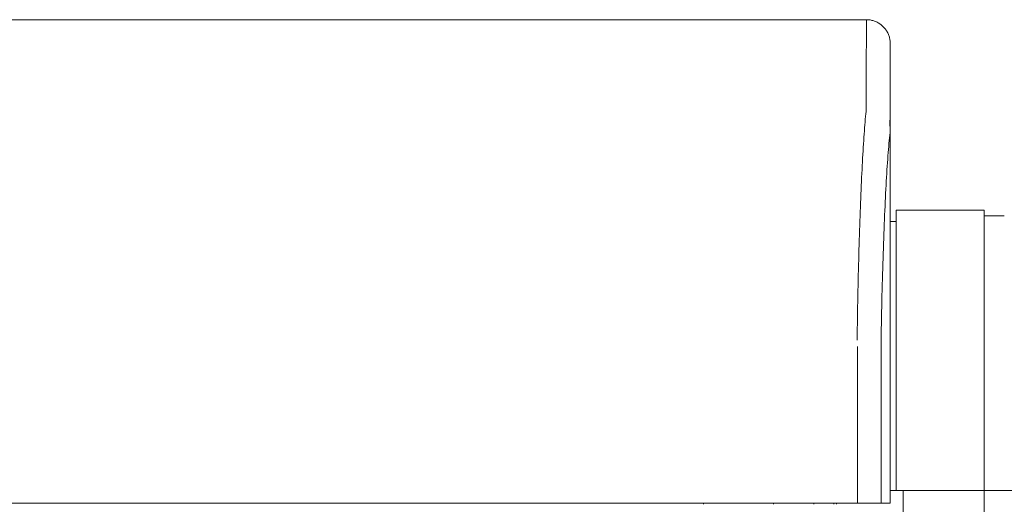
# Model space of a CAD drawing. Units: inches. Extents: x -195 to 222, y -137 to 39.
# Drawn here: x 7 to 18, y -92 to -87 of the extents above; entities that cross this region are included whole.
import ezdxf

# ---------------------------------------------------------------- set-up
doc = ezdxf.new("R2010")
doc.units = ezdxf.units.IN
doc.header["$MEASUREMENT"] = 0
doc.layers.add('Unnamed [1]', color=7, linetype='Continuous', lineweight=0)

msp = doc.modelspace()

# ---------------------------------------------------------------- linework, layer by layer
at = {"layer": 'Unnamed [1]', "color": 18, "linetype": 'Continuous', "lineweight": 0, "true_color": 0x000000}
for p, q in [((-16.13818, -86.82219), (16.16182, -86.82215)), ((16.16182, -86.82215), (16.15908, -87.42215)), ((16.40908, -87.67178), (16.41182, -87.07226)), ((16.41182, -87.07211), (16.41182, -87.07226)), ((16.41182, -87.07226), (16.41182, -87.07218)), ((16.40912, -91.87215), (16.40908, -87.67178)), ((16.4725, -88.80989), (16.4725, -91.74046)), ((17.3925, -88.80989), (16.4725, -88.80989)), ((17.3925, -136.86546), (17.3925, -88.80989)), ((16.4725, -88.92989), (16.40909, -88.92989)), ((17.6025, -88.86989), (17.3925, -88.86989)), ((16.06788, -90.23564), (16.06788, -91.87215)), ((16.31524, -90.2366), (16.31524, -91.87215)), ((16.31524, -90.2366), (16.31524, -91.87215)), ((16.55369, -91.74043), (16.40896, -91.74043)), ((16.47869, -91.74043), (16.40896, -91.74043)), ((16.40896, -91.74046), (16.4725, -91.74046)), ((16.4725, -91.74046), (17.3925, -91.74046)), ((17.3925, -91.74046), (16.5475, -91.74046)), ((16.5475, -91.74046), (16.5475, -136.86546)), ((17.3925, -91.74046), (17.6025, -91.74046)), ((17.6025, -91.74046), (17.3925, -91.74046)), ((17.6025, -91.74046), (18.9025, -91.74046)), ((16.06788, -91.87215), (0.10187, -91.87217)), ((14.46157, -91.87215), (14.46157, -91.88324)), ((15.19371, -91.88324), (15.19371, -91.8721)), ((15.61375, -91.87215), (15.61375, -91.88329)), ((15.61375, -91.87215), (15.61375, -91.88329)), ((15.82398, -91.88329), (15.82398, -91.87215)), ((15.82398, -91.88329), (15.82398, -91.87215)), ((15.85013, -91.87215), (15.85013, -91.88329)), ((16.31524, -91.87215), (16.06788, -91.87215)), ((16.40868, -91.87215), (16.31526, -91.87215)), ((16.40912, -91.87215), (16.31526, -91.87215)), ((16.40896, -91.87215), (16.40868, -91.87215)), ((16.40896, -91.87215), (16.40868, -91.87215))]:
    msp.add_line(p, q, dxfattribs=at)
for points in [[(16.16182, -86.82215), (16.17175, -86.82234), (16.18162, -86.82293), (16.19143, -86.8239), (16.20117, -86.82526), (16.21082, -86.82699), (16.22039, -86.8291), (16.22985, -86.83158), (16.23919, -86.83442), (16.24841, -86.83762), (16.2575, -86.84117), (16.26643, -86.84508), (16.27522, -86.84934), (16.28383, -86.85394), (16.29227, -86.85887), (16.30052, -86.86414), (16.30858, -86.86974), (16.31642, -86.87567), (16.32405, -86.88192), (16.33144, -86.88848), (16.3386, -86.89536), (16.34548, -86.90251), (16.35204, -86.90991), (16.35829, -86.91753), (16.36422, -86.92538), (16.36982, -86.93343), (16.37509, -86.94168), (16.38003, -86.95012), (16.38463, -86.95873), (16.38888, -86.96751), (16.39279, -86.97645), (16.39635, -86.98554), (16.39955, -86.99475), (16.40239, -87.0041), (16.40487, -87.01356), (16.40698, -87.02312), (16.40871, -87.03277), (16.41007, -87.04251), (16.41104, -87.05232), (16.41163, -87.06219), (16.41182, -87.07211)], [(16.16182, -86.82215), (16.17175, -86.82234), (16.18162, -86.82293), (16.19143, -86.8239), (16.20117, -86.82526), (16.21082, -86.82699), (16.22039, -86.8291), (16.22985, -86.83158), (16.23919, -86.83442), (16.24841, -86.83762), (16.2575, -86.84117), (16.26643, -86.84508), (16.27522, -86.84934), (16.28383, -86.85394), (16.29227, -86.85887), (16.30052, -86.86414), (16.30858, -86.86974), (16.31642, -86.87567), (16.32405, -86.88192), (16.33144, -86.88848), (16.3386, -86.89536), (16.34548, -86.90251), (16.35204, -86.90991), (16.35829, -86.91753), (16.36422, -86.92538), (16.36982, -86.93343), (16.37509, -86.94168), (16.38003, -86.95012), (16.38463, -86.95873), (16.38888, -86.96751), (16.39279, -86.97645), (16.39635, -86.98554), (16.39955, -86.99475), (16.40239, -87.0041), (16.40487, -87.01356), (16.40698, -87.02312), (16.40871, -87.03277), (16.41007, -87.04251), (16.41104, -87.05232), (16.41163, -87.06219), (16.41182, -87.07211)], [(16.15908, -87.42215), (16.15907, -87.42265), (16.15907, -87.42416), (16.15907, -87.42667), (16.15907, -87.43017), (16.15907, -87.43467), (16.15907, -87.44016), (16.15907, -87.44664), (16.15906, -87.4541), (16.15906, -87.46255), (16.15905, -87.47199), (16.15903, -87.4824), (16.15902, -87.49379), (16.15899, -87.50615), (16.15897, -87.51948), (16.15893, -87.53379), (16.15889, -87.54906), (16.15884, -87.56529), (16.15879, -87.58249), (16.15872, -87.60065), (16.15865, -87.61976), (16.15857, -87.63983), (16.15852, -87.66084), (16.15851, -87.6828), (16.1586, -87.70571), (16.1588, -87.72954), (16.15901, -87.75431), (16.1586, -87.77999), (16.15683, -87.80656), (16.1539, -87.83401), (16.15093, -87.86236), (16.14835, -87.89158), (16.14582, -87.92167), (16.14335, -87.95262), (16.14092, -87.98441), (16.13854, -88.01705), (16.1362, -88.05052), (16.13391, -88.08482), (16.13166, -88.11994), (16.12946, -88.15588), (16.12729, -88.19263), (16.12515, -88.23015), (16.12304, -88.2684), (16.12095, -88.30738), (16.11889, -88.34708), (16.11685, -88.38748), (16.11483, -88.42857), (16.11284, -88.47035), (16.11088, -88.51281), (16.10895, -88.55593), (16.10704, -88.59971), (16.10516, -88.64413), (16.10331, -88.68919), (16.10149, -88.73487), (16.0997, -88.78117), (16.09794, -88.82808), (16.09622, -88.87558), (16.09452, -88.92367), (16.09286, -88.97234), (16.09123, -89.02157), (16.08963, -89.07136), (16.08806, -89.12169), (16.08653, -89.17257), (16.08504, -89.22397), (16.08358, -89.27588), (16.08216, -89.32831), (16.08078, -89.38123), (16.07943, -89.43464), (16.07812, -89.48853), (16.07685, -89.54288), (16.07562, -89.59769), (16.07442, -89.65295), (16.07327, -89.70865), (16.07216, -89.76478), (16.07109, -89.82133), (16.07007, -89.87828), (16.06908, -89.93563), (16.06814, -89.99337), (16.06724, -90.05149), (16.06639, -90.10998), (16.06558, -90.16883)], [(16.31525, -90.23659), (16.31616, -90.17543), (16.31712, -90.11469), (16.31813, -90.05437), (16.3192, -89.9945), (16.32032, -89.93508), (16.32149, -89.87613), (16.32272, -89.81766), (16.32399, -89.75969), (16.32532, -89.70222), (16.32669, -89.64527), (16.32811, -89.58886), (16.32958, -89.533), (16.3311, -89.4777), (16.33266, -89.42297), (16.33427, -89.36883), (16.33592, -89.31529), (16.33762, -89.26237), (16.33936, -89.21007), (16.34115, -89.15841), (16.34297, -89.1074), (16.34484, -89.05706), (16.34674, -89.00741), (16.34869, -88.95844), (16.35068, -88.91018), (16.3527, -88.86264), (16.35476, -88.81583), (16.35686, -88.76977), (16.35899, -88.72447), (16.36116, -88.67994), (16.36336, -88.6362), (16.3656, -88.59325), (16.36787, -88.55112), (16.37017, -88.50982), (16.37251, -88.46935), (16.37487, -88.42973), (16.37727, -88.39098), (16.37969, -88.35311), (16.38215, -88.31613), (16.38466, -88.28008), (16.38721, -88.24496), (16.38983, -88.21081), (16.39251, -88.17763), (16.39526, -88.14545), (16.39809, -88.11429), (16.40101, -88.08418), (16.40436, -88.05512), (16.40747, -88.027), (16.40898, -87.99967), (16.40911, -87.97322), (16.40888, -87.94781), (16.40878, -87.92354), (16.40879, -87.90039), (16.40886, -87.87835), (16.40895, -87.85743), (16.40904, -87.8376), (16.4091, -87.81887), (16.40915, -87.80125), (16.40919, -87.78474), (16.40921, -87.76934), (16.40923, -87.75506), (16.40923, -87.74189), (16.40923, -87.72985), (16.40921, -87.71894), (16.4092, -87.70917), (16.40918, -87.70052), (16.40916, -87.69302), (16.40913, -87.68666), (16.40911, -87.68145), (16.4091, -87.67739), (16.40908, -87.67448), (16.40908, -87.67273), (16.40908, -87.67215)]]:
    msp.add_lwpolyline(points, dxfattribs=at)

doc.saveas('drawing.dxf')
